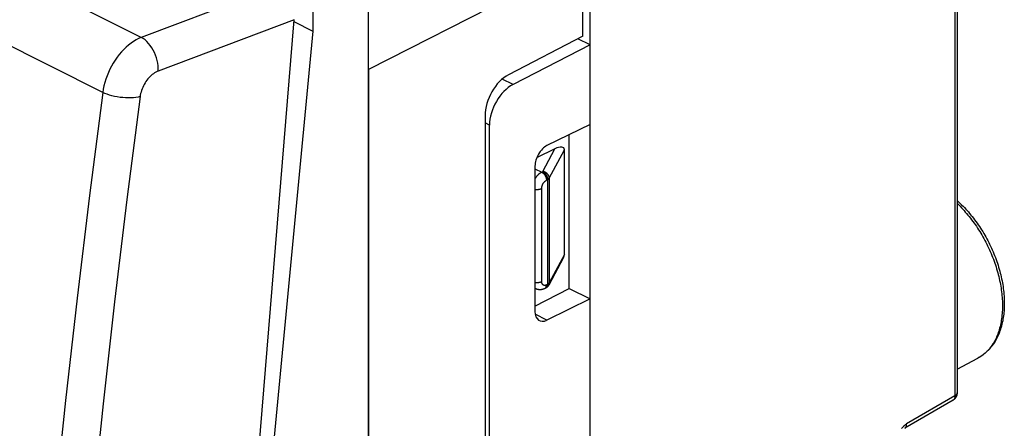
# Model space of a CAD drawing. Units: millimetres. Extents: x 111.3 to 155.5, y 96.2 to 152.8.
# Drawn here: x 126.2 to 155.5, y 123.4 to 135.5 of the extents above; entities that cross this region are included whole.
import ezdxf

# ---------------------------------------------------------------- set-up
doc = ezdxf.new("R2010")
doc.units = ezdxf.units.MM
doc.header["$LTSCALE"] = 16.335
doc.layers.get('0').update_dxf_attribs({"linetype": 'CONTINUOUS'})
for name, color, linetype in [('ASSI', 7, 'CONTINUOUS'), ('COLORE_SERIE', 7, 'CONTINUOUS'), ('RACCORDO', 7, 'CONTINUOUS')]:
    doc.layers.add(name, color=color, linetype=linetype)

msp = doc.modelspace()

# ---------------------------------------------------------------- linework, layer by layer
at = {"color": 250, "linetype": 'CONTINUOUS'}
for p, q in [((154.045, 139.817), (154.045, 124.347)), ((142.958, 137.315), (136.566, 134.063)), ((140.874, 133.616), (140.548, 133.779)), ((140.173, 132.406), (140.04, 132.473)), ((141.761, 131.024), (142.123, 131.7)), ((141.954, 130.825), (142.406, 131.668)), ((141.528, 131.108), (141.728, 131.008)), ((141.728, 131.008), (141.761, 131.024)), ((141.869, 130.764), (141.902, 130.78)), ((141.902, 130.78), (141.902, 127.663)), ((141.954, 130.825), (141.954, 127.707)), ((141.728, 127.749), (141.728, 130.52)), ((142.406, 128.551), (141.954, 127.707)), ((141.902, 127.663), (141.869, 127.646)), ((141.852, 127.555), (141.85, 127.554)), ((141.885, 126.599), (141.535, 126.774)), ((154.782, 125.495), (154.749, 125.476)), ((154.045, 124.347), (152.604, 123.507))]:
    msp.add_line(p, q, dxfattribs=at)
at = {"color": 7, "linetype": 'CONTINUOUS'}
for p, q in [((154.115, 139.904), (154.115, 124.434)), ((143.169, 106.615), (143.169, 137.453)), ((142.958, 135.059), (142.958, 137.315)), ((134.344, 135.489), (134.904, 135.209)), ((142.958, 135.059), (140.735, 133.908)), ((143.169, 134.793), (140.874, 133.616)), ((142.801, 134.978), (142.801, 134.976)), ((143.169, 134.793), (142.801, 134.976)), ((140.04, 132.682), (140.04, 108.433)), ((140.173, 108.718), (140.173, 132.406)), ((143.169, 132.426), (141.885, 131.795)), ((142.545, 127.542), (142.545, 132.119)), ((142.123, 131.7), (141.576, 131.427)), ((142.406, 128.551), (142.406, 131.668)), ((141.528, 131.187), (141.528, 126.857)), ((142.381, 128.467), (141.937, 127.639)), ((141.549, 127.532), (141.528, 127.543)), ((141.528, 127.016), (142.545, 127.542)), ((141.85, 127.554), (141.817, 127.538)), ((142.545, 127.542), (143.169, 127.23)), ((143.169, 127.23), (141.885, 126.599)), ((154.115, 125.141), (154.723, 125.462)), ((153.991, 124.218), (152.55, 123.378))]:
    msp.add_line(p, q, dxfattribs=at)
at = {"color": 250, "linetype": 'CONTINUOUS'}
for points in [[(141.528, 130.807), (141.534, 130.817), (141.541, 130.829), (141.548, 130.839), (141.556, 130.85), (141.563, 130.861), (141.571, 130.871), (141.578, 130.881), (141.586, 130.891), (141.594, 130.9), (141.603, 130.909), (141.611, 130.918), (141.62, 130.927), (141.628, 130.936), (141.637, 130.944), (141.646, 130.952), (141.655, 130.959), (141.664, 130.967), (141.673, 130.973), (141.682, 130.98), (141.691, 130.986), (141.7, 130.992), (141.709, 130.998), (141.719, 131.003), (141.728, 131.008)], [(141.728, 131.008), (141.734, 131.005), (141.739, 131.001), (141.745, 130.998), (141.751, 130.994), (141.756, 130.99), (141.762, 130.986), (141.767, 130.981), (141.773, 130.976), (141.778, 130.971), (141.783, 130.966), (141.788, 130.961), (141.794, 130.955), (141.799, 130.949), (141.803, 130.943), (141.808, 130.937), (141.813, 130.931), (141.817, 130.924), (141.822, 130.917), (141.826, 130.91), (141.83, 130.904), (141.834, 130.896), (141.837, 130.889), (141.841, 130.882), (141.844, 130.875), (141.847, 130.867), (141.85, 130.86), (141.853, 130.852), (141.856, 130.845), (141.858, 130.837), (141.86, 130.83), (141.862, 130.822), (141.864, 130.815), (141.865, 130.807), (141.866, 130.8), (141.867, 130.793), (141.868, 130.785), (141.869, 130.778), (141.869, 130.771), (141.869, 130.764)], [(141.954, 130.825), (141.954, 130.832), (141.953, 130.839), (141.952, 130.846), (141.951, 130.853), (141.95, 130.86), (141.948, 130.867), (141.946, 130.874), (141.944, 130.881), (141.941, 130.888), (141.938, 130.895), (141.935, 130.902), (141.932, 130.909), (141.928, 130.915), (141.924, 130.922), (141.92, 130.928), (141.915, 130.934), (141.91, 130.94), (141.905, 130.946), (141.9, 130.952), (141.894, 130.958), (141.889, 130.963), (141.883, 130.969), (141.877, 130.974), (141.87, 130.979), (141.864, 130.983), (141.857, 130.988), (141.85, 130.992), (141.843, 130.996), (141.836, 131), (141.829, 131.004), (141.822, 131.007), (141.814, 131.01), (141.807, 131.013), (141.799, 131.015), (141.792, 131.018), (141.784, 131.02), (141.776, 131.021), (141.768, 131.023), (141.761, 131.024)], [(141.761, 131.024), (141.766, 131.021), (141.772, 131.018), (141.778, 131.014), (141.783, 131.011), (141.789, 131.006), (141.794, 131.002), (141.8, 130.998), (141.805, 130.993), (141.811, 130.988), (141.816, 130.983), (141.821, 130.977), (141.826, 130.971), (141.831, 130.966), (141.836, 130.96), (141.841, 130.953), (141.846, 130.947), (141.85, 130.94), (141.854, 130.934), (141.859, 130.927), (141.863, 130.92), (141.866, 130.913), (141.87, 130.906), (141.874, 130.898), (141.877, 130.891), (141.88, 130.884), (141.883, 130.876), (141.886, 130.869), (141.888, 130.861), (141.891, 130.854), (141.893, 130.846), (141.895, 130.839), (141.896, 130.831), (141.898, 130.824), (141.899, 130.816), (141.9, 130.809), (141.901, 130.802), (141.902, 130.794), (141.902, 130.787), (141.902, 130.78)], [(141.728, 130.52), (141.728, 130.527), (141.728, 130.534), (141.729, 130.541), (141.73, 130.549), (141.731, 130.556), (141.732, 130.563), (141.733, 130.571), (141.735, 130.578), (141.737, 130.586), (141.739, 130.593), (141.741, 130.601), (141.744, 130.608), (141.747, 130.616), (141.75, 130.623), (141.753, 130.631), (141.756, 130.638), (141.76, 130.645), (141.763, 130.653), (141.767, 130.66), (141.771, 130.667), (141.775, 130.673), (141.78, 130.68), (141.784, 130.687), (141.789, 130.693), (141.794, 130.699), (141.799, 130.705), (141.804, 130.711), (141.809, 130.717), (141.814, 130.722), (141.819, 130.727), (141.824, 130.733), (141.83, 130.737), (141.835, 130.742), (141.841, 130.746), (141.847, 130.75), (141.852, 130.754), (141.858, 130.758), (141.864, 130.761), (141.869, 130.764)], [(141.902, 130.78), (141.907, 130.783), (141.912, 130.785), (141.916, 130.788), (141.92, 130.791), (141.924, 130.794), (141.928, 130.796), (141.932, 130.799), (141.936, 130.802), (141.939, 130.806), (141.942, 130.809), (141.945, 130.812), (141.947, 130.815), (141.95, 130.818), (141.952, 130.822), (141.954, 130.825)], [(141.528, 130.495), (141.535, 130.494), (141.542, 130.493), (141.55, 130.492), (141.558, 130.492), (141.566, 130.491), (141.574, 130.491), (141.582, 130.491), (141.59, 130.491), (141.598, 130.491), (141.607, 130.491), (141.615, 130.492), (141.622, 130.492), (141.63, 130.493), (141.638, 130.494), (141.646, 130.495), (141.654, 130.496), (141.661, 130.498), (141.668, 130.499), (141.676, 130.501), (141.683, 130.503), (141.69, 130.505), (141.697, 130.507), (141.703, 130.509), (141.71, 130.512), (141.716, 130.514), (141.722, 130.517), (141.728, 130.52)], [(154.115, 130.068), (154.116, 130.067), (154.156, 130.028), (154.197, 129.988), (154.237, 129.946), (154.276, 129.904), (154.316, 129.862), (154.354, 129.818), (154.393, 129.773), (154.431, 129.728), (154.468, 129.682), (154.505, 129.636), (154.542, 129.588), (154.578, 129.54), (154.613, 129.491), (154.648, 129.442), (154.682, 129.392), (154.716, 129.341), (154.749, 129.29), (154.782, 129.239), (154.814, 129.186), (154.845, 129.134), (154.876, 129.08), (154.906, 129.027), (154.935, 128.973), (154.964, 128.918), (154.992, 128.863), (155.019, 128.808), (155.046, 128.752), (155.072, 128.696), (155.097, 128.64), (155.121, 128.584), (155.145, 128.527), (155.167, 128.47), (155.189, 128.413), (155.211, 128.356), (155.231, 128.299), (155.25, 128.241), (155.269, 128.183), (155.287, 128.126), (155.304, 128.068), (155.32, 128.011), (155.336, 127.953), (155.35, 127.895), (155.364, 127.838), (155.376, 127.781), (155.388, 127.723), (155.399, 127.666), (155.409, 127.609), (155.418, 127.552), (155.426, 127.496), (155.434, 127.44), (155.44, 127.384), (155.446, 127.328), (155.45, 127.273), (155.454, 127.218), (155.457, 127.163), (155.459, 127.109), (155.459, 127.055), (155.459, 127.001), (155.459, 126.949), (155.457, 126.896), (155.454, 126.844), (155.45, 126.793), (155.446, 126.742), (155.44, 126.692), (155.434, 126.642), (155.426, 126.594), (155.418, 126.545), (155.409, 126.498), (155.399, 126.451), (155.388, 126.405), (155.376, 126.359), (155.364, 126.314), (155.35, 126.27), (155.336, 126.227), (155.32, 126.185), (155.304, 126.144), (155.287, 126.103), (155.269, 126.063), (155.25, 126.024), (155.231, 125.986), (155.211, 125.949), (155.189, 125.913), (155.167, 125.878), (155.145, 125.844), (155.121, 125.811), (155.097, 125.779), (155.072, 125.748), (155.046, 125.718), (155.019, 125.689), (154.992, 125.661), (154.964, 125.634), (154.935, 125.608), (154.906, 125.583), (154.876, 125.559), (154.845, 125.537), (154.814, 125.516), (154.782, 125.495)], [(141.528, 127.724), (141.535, 127.723), (141.542, 127.722), (141.55, 127.721), (141.558, 127.72), (141.566, 127.72), (141.574, 127.72), (141.582, 127.719), (141.59, 127.719), (141.598, 127.72), (141.607, 127.72), (141.615, 127.72), (141.622, 127.721), (141.63, 127.722), (141.638, 127.723), (141.646, 127.724), (141.654, 127.725), (141.661, 127.727), (141.668, 127.728), (141.676, 127.73), (141.683, 127.732), (141.69, 127.734), (141.697, 127.736), (141.703, 127.738), (141.71, 127.741), (141.716, 127.743), (141.722, 127.746), (141.728, 127.749)], [(141.869, 127.646), (141.864, 127.643), (141.858, 127.641), (141.852, 127.639), (141.847, 127.637), (141.841, 127.635), (141.835, 127.634), (141.83, 127.633), (141.824, 127.633), (141.819, 127.632), (141.814, 127.632), (141.809, 127.633), (141.804, 127.633), (141.799, 127.634), (141.794, 127.635), (141.789, 127.637), (141.784, 127.638), (141.78, 127.64), (141.775, 127.643), (141.771, 127.645), (141.767, 127.648), (141.763, 127.652), (141.76, 127.655), (141.756, 127.659), (141.753, 127.663), (141.75, 127.667), (141.747, 127.671), (141.744, 127.676), (141.741, 127.681), (141.739, 127.686), (141.737, 127.692), (141.735, 127.697), (141.733, 127.703), (141.732, 127.709), (141.731, 127.715), (141.73, 127.722), (141.729, 127.728), (141.728, 127.735), (141.728, 127.742), (141.728, 127.749)], [(141.902, 127.663), (141.902, 127.656), (141.902, 127.649), (141.901, 127.642), (141.9, 127.636), (141.899, 127.629), (141.898, 127.623), (141.896, 127.617), (141.895, 127.611), (141.893, 127.606), (141.891, 127.6), (141.888, 127.595), (141.886, 127.59), (141.883, 127.585), (141.88, 127.581), (141.877, 127.577), (141.874, 127.573), (141.87, 127.569), (141.866, 127.565), (141.863, 127.562), (141.859, 127.559), (141.854, 127.557)], [(141.954, 127.707), (141.952, 127.704), (141.95, 127.701), (141.947, 127.697), (141.945, 127.694), (141.942, 127.691), (141.939, 127.688), (141.936, 127.685), (141.932, 127.682), (141.928, 127.679), (141.925, 127.676), (141.92, 127.673), (141.916, 127.67), (141.912, 127.668), (141.907, 127.665), (141.902, 127.663)], [(141.937, 127.639), (141.938, 127.642), (141.941, 127.648), (141.944, 127.654), (141.946, 127.66), (141.948, 127.667), (141.95, 127.673), (141.951, 127.68), (141.952, 127.687), (141.953, 127.694), (141.954, 127.7), (141.954, 127.707)], [(141.549, 127.532), (141.541, 127.536), (141.534, 127.541), (141.528, 127.545)], [(141.817, 127.538), (141.822, 127.54), (141.826, 127.543), (141.83, 127.546), (141.834, 127.549), (141.837, 127.553), (141.841, 127.556)], [(141.841, 127.556), (141.844, 127.56), (141.847, 127.564), (141.85, 127.569), (141.853, 127.574), (141.856, 127.579), (141.858, 127.584), (141.86, 127.589), (141.862, 127.595), (141.864, 127.601), (141.865, 127.607), (141.866, 127.613), (141.867, 127.619), (141.868, 127.626), (141.869, 127.632), (141.869, 127.639), (141.869, 127.646)], [(154.115, 124.434), (154.115, 124.43), (154.114, 124.425), (154.114, 124.421), (154.113, 124.416), (154.111, 124.412), (154.109, 124.407), (154.107, 124.403), (154.105, 124.398), (154.102, 124.394), (154.099, 124.389), (154.095, 124.385), (154.092, 124.381), (154.088, 124.377), (154.083, 124.373), (154.079, 124.369), (154.074, 124.365), (154.068, 124.361), (154.063, 124.357), (154.057, 124.354), (154.051, 124.35), (154.045, 124.347)], [(154.045, 124.347), (154.045, 124.339), (154.045, 124.331), (154.045, 124.324), (154.044, 124.316), (154.043, 124.309), (154.042, 124.302), (154.041, 124.295), (154.039, 124.288), (154.038, 124.282), (154.036, 124.275), (154.033, 124.269), (154.031, 124.264), (154.028, 124.258), (154.025, 124.253), (154.022, 124.248), (154.019, 124.243), (154.015, 124.238), (154.011, 124.234), (154.007, 124.23), (154.003, 124.226), (153.999, 124.223), (153.994, 124.219)], [(152.455, 123.371), (152.463, 123.381), (152.472, 123.392), (152.481, 123.402), (152.49, 123.412), (152.499, 123.422), (152.508, 123.431), (152.517, 123.44), (152.527, 123.449), (152.536, 123.458), (152.546, 123.466), (152.555, 123.473), (152.565, 123.481), (152.575, 123.488), (152.585, 123.495), (152.594, 123.501), (152.604, 123.507)], [(152.55, 123.378), (152.553, 123.379), (152.558, 123.383), (152.562, 123.386), (152.567, 123.39), (152.571, 123.394), (152.574, 123.398), (152.578, 123.403), (152.581, 123.407), (152.585, 123.413), (152.588, 123.418), (152.59, 123.424), (152.593, 123.429), (152.595, 123.435), (152.597, 123.442), (152.599, 123.448), (152.6, 123.455), (152.602, 123.462), (152.603, 123.469), (152.603, 123.476), (152.604, 123.484), (152.604, 123.491), (152.604, 123.499), (152.604, 123.507)]]:
    msp.add_lwpolyline(points, dxfattribs=at)
at = {"color": 7, "linetype": 'CONTINUOUS'}
for points in [[(154.115, 130.154), (154.119, 130.15), (154.161, 130.111), (154.203, 130.072), (154.244, 130.032), (154.285, 129.991), (154.326, 129.949), (154.366, 129.907), (154.405, 129.863), (154.444, 129.819), (154.483, 129.774), (154.521, 129.728), (154.559, 129.682), (154.596, 129.635), (154.632, 129.587), (154.668, 129.538), (154.704, 129.489), (154.738, 129.44), (154.772, 129.389), (154.806, 129.338), (154.839, 129.287), (154.871, 129.235), (154.903, 129.182), (154.934, 129.129), (154.964, 129.076), (154.994, 129.022), (155.023, 128.967), (155.051, 128.913), (155.078, 128.858), (155.105, 128.802), (155.131, 128.746), (155.156, 128.69), (155.181, 128.634), (155.204, 128.577), (155.227, 128.52), (155.249, 128.463), (155.27, 128.406), (155.291, 128.349), (155.31, 128.291), (155.329, 128.234), (155.347, 128.176), (155.364, 128.118), (155.38, 128.06), (155.396, 128.002), (155.41, 127.944), (155.423, 127.887), (155.436, 127.829), (155.448, 127.771), (155.459, 127.714), (155.468, 127.656), (155.477, 127.599), (155.485, 127.542), (155.493, 127.485), (155.499, 127.428), (155.504, 127.372), (155.508, 127.316), (155.512, 127.26), (155.514, 127.205), (155.515, 127.149), (155.516, 127.095), (155.515, 127.04), (155.514, 126.986), (155.511, 126.933), (155.508, 126.88), (155.503, 126.828), (155.498, 126.776), (155.492, 126.724), (155.484, 126.674), (155.476, 126.624), (155.467, 126.574), (155.456, 126.525), (155.445, 126.477), (155.433, 126.43), (155.42, 126.383), (155.406, 126.337), (155.391, 126.292), (155.375, 126.248), (155.359, 126.205), (155.341, 126.162), (155.322, 126.121), (155.303, 126.08), (155.283, 126.04), (155.262, 126.001), (155.24, 125.964), (155.217, 125.927), (155.194, 125.891), (155.169, 125.856), (155.144, 125.822), (155.119, 125.79), (155.092, 125.758), (155.065, 125.728), (155.037, 125.698), (155.009, 125.67), (154.979, 125.642), (154.949, 125.616), (154.919, 125.59), (154.888, 125.566), (154.856, 125.543), (154.824, 125.521), (154.791, 125.5), (154.757, 125.481), (154.723, 125.462)], [(141.817, 127.538), (141.807, 127.533), (141.796, 127.528), (141.786, 127.524), (141.775, 127.52), (141.765, 127.517), (141.754, 127.514), (141.744, 127.511), (141.733, 127.509), (141.723, 127.507), (141.713, 127.505), (141.702, 127.504), (141.692, 127.503), (141.682, 127.503), (141.672, 127.503), (141.662, 127.503), (141.652, 127.504), (141.642, 127.505), (141.632, 127.506), (141.623, 127.508), (141.613, 127.51), (141.604, 127.512), (141.594, 127.514), (141.585, 127.517), (141.576, 127.521), (141.567, 127.524), (141.558, 127.528), (141.549, 127.532)], [(141.937, 127.639), (141.933, 127.632), (141.929, 127.626), (141.925, 127.619), (141.921, 127.613), (141.916, 127.607), (141.911, 127.602), (141.906, 127.596), (141.901, 127.591), (141.896, 127.586), (141.89, 127.581), (141.884, 127.576), (141.878, 127.571), (141.872, 127.567), (141.865, 127.563), (141.859, 127.559), (141.852, 127.555), (141.85, 127.554)], [(153.991, 124.218), (154, 124.223), (154.008, 124.228), (154.015, 124.234), (154.023, 124.24), (154.03, 124.246), (154.037, 124.253), (154.044, 124.259), (154.051, 124.266), (154.057, 124.274), (154.063, 124.281), (154.069, 124.289), (154.074, 124.297), (154.08, 124.305), (154.084, 124.314), (154.089, 124.323), (154.093, 124.331), (154.097, 124.34), (154.1, 124.35), (154.104, 124.359), (154.106, 124.368), (154.109, 124.378), (154.111, 124.388), (154.112, 124.397), (154.114, 124.407), (154.114, 124.417), (154.115, 124.427), (154.115, 124.434)]]:
    msp.add_lwpolyline(points, dxfattribs=at)
for centre, major_axis, ratio, start_param, end_param in [((140.735, 133.042), (0.435, 0.901), 0.601612, 0.67649, 2.247286), ((140.886, 132.757), (0.454, 0.891), 0.617698, 0.706531, 2.259874), ((141.885, 131.362), (0.227, 0.446), 0.617698, 0.689077, 2.259874), ((142.123, 131.527), (0.27, 0.187), 0.454788, -0.305314, 1.265482), ((142.123, 128.409), (0.27, 0.187), 0.454788, -0.726041, -0.305314), ((141.885, 127.032), (0.227, 0.446), 0.617698, 2.259874, 3.83067)]:
    msp.add_ellipse(centre, major_axis=major_axis, ratio=ratio, start_param=start_param, end_param=end_param, dxfattribs=at)
at = {"layer": 'ASSI', "color": 250, "linetype": 'CONTINUOUS'}
for p, q in [((129.791, 135.017), (115.647, 142.089)), ((128.645, 133.381), (114.518, 140.445)), ((133.843, 136.547), (129.791, 135.017)), ((134.349, 135.545), (130.297, 134.016))]:
    msp.add_line(p, q, dxfattribs=at)
at = {"layer": 'ASSI', "color": 7, "linetype": 'CONTINUOUS'}
for p, q in [((134.904, 136.859), (134.904, 135.209)), ((131.267, 98.089), (134.349, 135.545)), ((134.904, 135.209), (133.172, 117.062))]:
    msp.add_line(p, q, dxfattribs=at)
at = {"layer": 'ASSI', "color": 250, "linetype": 'CONTINUOUS'}
for points in [[(129.791, 135.017), (129.715, 134.985), (129.64, 134.946), (129.564, 134.901), (129.49, 134.849), (129.416, 134.792), (129.344, 134.729), (129.273, 134.661), (129.205, 134.588), (129.139, 134.51), (129.076, 134.428), (129.016, 134.343), (128.96, 134.254), (128.907, 134.162), (128.858, 134.068), (128.814, 133.972), (128.773, 133.874), (128.738, 133.775), (128.707, 133.676), (128.681, 133.577), (128.661, 133.479), (128.645, 133.381)], [(130.297, 134.016), (130.3, 134.092), (130.295, 134.171), (130.285, 134.251), (130.269, 134.331), (130.248, 134.412), (130.22, 134.491), (130.188, 134.568), (130.15, 134.642), (130.108, 134.712), (130.062, 134.778), (130.013, 134.839), (129.96, 134.894), (129.905, 134.942), (129.849, 134.983), (129.791, 135.017)], [(130.297, 134.016), (130.262, 134.001), (130.226, 133.983), (130.191, 133.962), (130.156, 133.938), (130.121, 133.912), (130.087, 133.883), (130.054, 133.851), (130.022, 133.817), (129.991, 133.781), (129.961, 133.743), (129.933, 133.703), (129.906, 133.661), (129.881, 133.619), (129.858, 133.575), (129.837, 133.53), (129.818, 133.484), (129.802, 133.438), (129.787, 133.392), (129.775, 133.346), (129.765, 133.3), (129.758, 133.255)], [(128.645, 133.381), (128.249, 130.315), (127.88, 127.256), (127.537, 124.206), (127.221, 121.164), (126.933, 118.131), (126.671, 115.107), (126.436, 112.092), (126.228, 109.088), (126.047, 106.094), (125.893, 103.111), (125.766, 100.138), (125.666, 97.178)], [(129.758, 133.255), (129.363, 130.196), (128.995, 127.146), (128.653, 124.104), (128.338, 121.07), (128.05, 118.045), (127.789, 115.029)], [(129.758, 133.255), (129.697, 133.24), (129.63, 133.229), (129.558, 133.221), (129.483, 133.216), (129.405, 133.215), (129.324, 133.218), (129.242, 133.224), (129.16, 133.233), (129.078, 133.246), (128.998, 133.261), (128.92, 133.28), (128.845, 133.302), (128.773, 133.326), (128.706, 133.352), (128.645, 133.381)]]:
    msp.add_lwpolyline(points, dxfattribs=at)
at = {"layer": 'COLORE_SERIE', "color": 250, "linetype": 'CONTINUOUS'}
for p, q in [((154.045, 139.817), (154.045, 124.347)), ((142.958, 137.315), (136.566, 134.063)), ((140.874, 133.616), (140.548, 133.779)), ((140.173, 132.406), (140.04, 132.473)), ((141.761, 131.024), (142.123, 131.7)), ((141.954, 130.825), (142.406, 131.668)), ((141.528, 131.108), (141.728, 131.008)), ((141.728, 131.008), (141.761, 131.024)), ((141.869, 130.764), (141.902, 130.78)), ((141.902, 130.78), (141.902, 127.663)), ((141.954, 130.825), (141.954, 127.707)), ((141.728, 127.749), (141.728, 130.52)), ((142.406, 128.551), (141.954, 127.707)), ((141.902, 127.663), (141.869, 127.646)), ((141.885, 126.599), (141.535, 126.774)), ((154.045, 124.347), (152.604, 123.507)), ((153.994, 124.219), (153.991, 124.218))]:
    msp.add_line(p, q, dxfattribs=at)
at = {"layer": 'COLORE_SERIE', "color": 7, "linetype": 'CONTINUOUS'}
for p, q in [((154.115, 139.904), (154.115, 124.434)), ((143.169, 106.615), (143.169, 137.453)), ((142.958, 135.059), (142.958, 137.315)), ((142.958, 135.059), (140.735, 133.908)), ((143.169, 134.793), (140.874, 133.616)), ((142.801, 134.978), (142.801, 134.976)), ((143.169, 134.793), (142.801, 134.976)), ((136.566, 134.063), (136.566, 103.455)), ((140.04, 132.682), (140.04, 108.433)), ((140.173, 108.718), (140.173, 132.406)), ((143.169, 132.426), (141.885, 131.795)), ((142.545, 127.542), (142.545, 132.119)), ((142.123, 131.7), (141.576, 131.427)), ((142.406, 128.551), (142.406, 131.668)), ((141.528, 131.187), (141.528, 126.857)), ((142.381, 128.467), (141.937, 127.639)), ((141.549, 127.532), (141.528, 127.543)), ((141.528, 127.016), (142.545, 127.542)), ((141.85, 127.554), (141.817, 127.538)), ((141.852, 127.555), (141.85, 127.554)), ((142.545, 127.542), (143.169, 127.23)), ((143.169, 127.23), (141.885, 126.599)), ((154.115, 125.141), (154.723, 125.462)), ((153.991, 124.218), (152.55, 123.378))]:
    msp.add_line(p, q, dxfattribs=at)
at = {"layer": 'COLORE_SERIE', "color": 250, "linetype": 'CONTINUOUS'}
for points in [[(141.528, 130.807), (141.534, 130.817), (141.541, 130.829), (141.548, 130.839), (141.556, 130.85), (141.563, 130.861), (141.571, 130.871), (141.578, 130.881), (141.586, 130.891), (141.594, 130.9), (141.603, 130.909), (141.611, 130.918), (141.62, 130.927), (141.628, 130.936), (141.637, 130.944), (141.646, 130.952), (141.655, 130.959), (141.664, 130.967), (141.673, 130.973), (141.682, 130.98), (141.691, 130.986), (141.7, 130.992), (141.709, 130.998), (141.719, 131.003), (141.728, 131.008)], [(141.728, 131.008), (141.734, 131.005), (141.739, 131.001), (141.745, 130.998), (141.751, 130.994), (141.756, 130.99), (141.762, 130.986), (141.767, 130.981), (141.773, 130.976), (141.778, 130.971), (141.783, 130.966), (141.788, 130.961), (141.794, 130.955), (141.799, 130.949), (141.803, 130.943), (141.808, 130.937), (141.813, 130.931), (141.817, 130.924), (141.822, 130.917), (141.826, 130.91), (141.83, 130.904), (141.834, 130.896), (141.837, 130.889), (141.841, 130.882), (141.844, 130.875), (141.847, 130.867), (141.85, 130.86), (141.853, 130.852), (141.856, 130.845), (141.858, 130.837), (141.86, 130.83), (141.862, 130.822), (141.864, 130.815), (141.865, 130.807), (141.866, 130.8), (141.867, 130.793), (141.868, 130.785), (141.869, 130.778), (141.869, 130.771), (141.869, 130.764)], [(141.954, 130.825), (141.954, 130.832), (141.953, 130.839), (141.952, 130.846), (141.951, 130.853), (141.95, 130.86), (141.948, 130.867), (141.946, 130.874), (141.944, 130.881), (141.941, 130.888), (141.938, 130.895), (141.935, 130.902), (141.932, 130.909), (141.928, 130.915), (141.924, 130.922), (141.92, 130.928), (141.915, 130.934), (141.91, 130.94), (141.905, 130.946), (141.9, 130.952), (141.894, 130.958), (141.889, 130.963), (141.883, 130.969), (141.877, 130.974), (141.87, 130.979), (141.864, 130.983), (141.857, 130.988), (141.85, 130.992), (141.843, 130.996), (141.836, 131), (141.829, 131.004), (141.822, 131.007), (141.814, 131.01), (141.807, 131.013), (141.799, 131.015), (141.792, 131.018), (141.784, 131.02), (141.776, 131.021), (141.768, 131.023), (141.761, 131.024)], [(141.761, 131.024), (141.766, 131.021), (141.772, 131.018), (141.778, 131.014), (141.783, 131.011), (141.789, 131.006), (141.794, 131.002), (141.8, 130.998), (141.805, 130.993), (141.811, 130.988), (141.816, 130.983), (141.821, 130.977), (141.826, 130.971), (141.831, 130.966), (141.836, 130.96), (141.841, 130.953), (141.846, 130.947), (141.85, 130.94), (141.854, 130.934), (141.859, 130.927), (141.863, 130.92), (141.866, 130.913), (141.87, 130.906), (141.874, 130.898), (141.877, 130.891), (141.88, 130.884), (141.883, 130.876), (141.886, 130.869), (141.888, 130.861), (141.891, 130.854), (141.893, 130.846), (141.895, 130.839), (141.896, 130.831), (141.898, 130.824), (141.899, 130.816), (141.9, 130.809), (141.901, 130.802), (141.902, 130.794), (141.902, 130.787), (141.902, 130.78)], [(141.728, 130.52), (141.728, 130.527), (141.728, 130.534), (141.729, 130.541), (141.73, 130.549), (141.731, 130.556), (141.732, 130.563), (141.733, 130.571), (141.735, 130.578), (141.737, 130.586), (141.739, 130.593), (141.741, 130.601), (141.744, 130.608), (141.747, 130.616), (141.75, 130.623), (141.753, 130.631), (141.756, 130.638), (141.76, 130.645), (141.763, 130.653), (141.767, 130.66), (141.771, 130.667), (141.775, 130.673), (141.78, 130.68), (141.784, 130.687), (141.789, 130.693), (141.794, 130.699), (141.799, 130.705), (141.804, 130.711), (141.809, 130.717), (141.814, 130.722), (141.819, 130.727), (141.824, 130.733), (141.83, 130.737), (141.835, 130.742), (141.841, 130.746), (141.847, 130.75), (141.852, 130.754), (141.858, 130.758), (141.864, 130.761), (141.869, 130.764)], [(141.902, 130.78), (141.907, 130.783), (141.912, 130.785), (141.916, 130.788), (141.92, 130.791), (141.924, 130.794), (141.928, 130.796), (141.932, 130.799), (141.936, 130.802), (141.939, 130.806), (141.942, 130.809), (141.945, 130.812), (141.947, 130.815), (141.95, 130.818), (141.952, 130.822), (141.954, 130.825)], [(141.528, 130.495), (141.535, 130.494), (141.542, 130.493), (141.55, 130.492), (141.558, 130.492), (141.566, 130.491), (141.574, 130.491), (141.582, 130.491), (141.59, 130.491), (141.598, 130.491), (141.607, 130.491), (141.615, 130.492), (141.622, 130.492), (141.63, 130.493), (141.638, 130.494), (141.646, 130.495), (141.654, 130.496), (141.661, 130.498), (141.668, 130.499), (141.676, 130.501), (141.683, 130.503), (141.69, 130.505), (141.697, 130.507), (141.703, 130.509), (141.71, 130.512), (141.716, 130.514), (141.722, 130.517), (141.728, 130.52)], [(154.115, 130.068), (154.116, 130.067), (154.156, 130.028), (154.197, 129.988), (154.237, 129.946), (154.276, 129.904), (154.316, 129.862), (154.354, 129.818), (154.393, 129.773), (154.431, 129.728), (154.468, 129.682), (154.505, 129.636), (154.542, 129.588), (154.578, 129.54), (154.613, 129.491), (154.648, 129.442), (154.682, 129.392), (154.716, 129.341), (154.749, 129.29), (154.782, 129.239), (154.814, 129.186), (154.845, 129.134), (154.876, 129.08), (154.906, 129.027), (154.935, 128.973), (154.964, 128.918), (154.992, 128.863), (155.019, 128.808), (155.046, 128.752), (155.072, 128.696), (155.097, 128.64), (155.121, 128.584), (155.145, 128.527), (155.167, 128.47), (155.189, 128.413), (155.211, 128.356), (155.231, 128.299), (155.25, 128.241), (155.269, 128.183), (155.287, 128.126), (155.304, 128.068), (155.32, 128.011), (155.336, 127.953), (155.35, 127.895), (155.364, 127.838), (155.376, 127.781), (155.388, 127.723), (155.399, 127.666), (155.409, 127.609), (155.418, 127.552), (155.426, 127.496), (155.434, 127.44), (155.44, 127.384), (155.446, 127.328), (155.45, 127.273), (155.454, 127.218), (155.457, 127.163), (155.459, 127.109), (155.459, 127.055), (155.459, 127.001), (155.459, 126.949), (155.457, 126.896), (155.454, 126.844), (155.45, 126.793), (155.446, 126.742), (155.44, 126.692), (155.434, 126.642), (155.426, 126.594), (155.418, 126.545), (155.409, 126.498), (155.399, 126.451), (155.388, 126.405), (155.376, 126.359), (155.364, 126.314), (155.35, 126.27), (155.336, 126.227), (155.32, 126.185), (155.304, 126.144), (155.287, 126.103), (155.269, 126.063), (155.25, 126.024), (155.231, 125.986), (155.211, 125.949), (155.189, 125.913), (155.167, 125.878), (155.145, 125.844), (155.121, 125.811), (155.097, 125.779), (155.072, 125.748), (155.046, 125.718), (155.019, 125.689), (154.992, 125.661), (154.964, 125.634), (154.935, 125.608), (154.906, 125.583), (154.876, 125.559), (154.845, 125.537), (154.814, 125.516), (154.782, 125.495)], [(141.528, 127.724), (141.535, 127.723), (141.542, 127.722), (141.55, 127.721), (141.558, 127.72), (141.566, 127.72), (141.574, 127.72), (141.582, 127.719), (141.59, 127.719), (141.598, 127.72), (141.607, 127.72), (141.615, 127.72), (141.622, 127.721), (141.63, 127.722), (141.638, 127.723), (141.646, 127.724), (141.654, 127.725), (141.661, 127.727), (141.668, 127.728), (141.676, 127.73), (141.683, 127.732), (141.69, 127.734), (141.697, 127.736), (141.703, 127.738), (141.71, 127.741), (141.716, 127.743), (141.722, 127.746), (141.728, 127.749)], [(141.869, 127.646), (141.864, 127.643), (141.858, 127.641), (141.852, 127.639), (141.847, 127.637), (141.841, 127.635), (141.835, 127.634), (141.83, 127.633), (141.824, 127.633), (141.819, 127.632), (141.814, 127.632), (141.809, 127.633), (141.804, 127.633), (141.799, 127.634), (141.794, 127.635), (141.789, 127.637), (141.784, 127.638), (141.78, 127.64), (141.775, 127.643), (141.771, 127.645), (141.767, 127.648), (141.763, 127.652), (141.76, 127.655), (141.756, 127.659), (141.753, 127.663), (141.75, 127.667), (141.747, 127.671), (141.744, 127.676), (141.741, 127.681), (141.739, 127.686), (141.737, 127.692), (141.735, 127.697), (141.733, 127.703), (141.732, 127.709), (141.731, 127.715), (141.73, 127.722), (141.729, 127.728), (141.728, 127.735), (141.728, 127.742), (141.728, 127.749)], [(141.902, 127.663), (141.902, 127.656), (141.902, 127.649), (141.901, 127.642), (141.9, 127.636), (141.899, 127.629), (141.898, 127.623), (141.896, 127.617), (141.895, 127.611), (141.893, 127.606), (141.891, 127.6), (141.888, 127.595), (141.886, 127.59), (141.883, 127.585), (141.88, 127.581), (141.877, 127.577), (141.874, 127.573), (141.87, 127.569), (141.866, 127.565), (141.863, 127.562), (141.859, 127.559), (141.854, 127.557), (141.85, 127.554)], [(141.954, 127.707), (141.952, 127.704), (141.95, 127.701), (141.947, 127.697), (141.945, 127.694), (141.942, 127.691), (141.939, 127.688), (141.936, 127.685), (141.932, 127.682), (141.928, 127.679), (141.925, 127.676), (141.92, 127.673), (141.916, 127.67), (141.912, 127.668), (141.907, 127.665), (141.902, 127.663)], [(141.937, 127.639), (141.938, 127.642), (141.941, 127.648), (141.944, 127.654), (141.946, 127.66), (141.948, 127.667), (141.95, 127.673), (141.951, 127.68), (141.952, 127.687), (141.953, 127.694), (141.954, 127.7), (141.954, 127.707)], [(141.549, 127.532), (141.541, 127.536), (141.534, 127.541), (141.528, 127.545)], [(141.817, 127.538), (141.822, 127.54), (141.826, 127.543), (141.83, 127.546), (141.834, 127.549), (141.837, 127.553), (141.841, 127.556)], [(141.841, 127.556), (141.844, 127.56), (141.847, 127.564), (141.85, 127.569), (141.853, 127.574), (141.856, 127.579), (141.858, 127.584), (141.86, 127.589), (141.862, 127.595), (141.864, 127.601), (141.865, 127.607), (141.866, 127.613), (141.867, 127.619), (141.868, 127.626), (141.869, 127.632), (141.869, 127.639), (141.869, 127.646)], [(154.782, 125.495), (154.749, 125.476), (154.723, 125.462)], [(154.115, 124.434), (154.115, 124.43), (154.114, 124.425), (154.114, 124.421), (154.113, 124.416), (154.111, 124.412), (154.109, 124.407), (154.107, 124.403), (154.105, 124.398), (154.102, 124.394), (154.099, 124.389), (154.095, 124.385), (154.092, 124.381), (154.088, 124.377), (154.083, 124.373), (154.079, 124.369), (154.074, 124.365), (154.068, 124.361), (154.063, 124.357), (154.057, 124.354), (154.051, 124.35), (154.045, 124.347)], [(154.045, 124.347), (154.045, 124.339), (154.045, 124.331), (154.045, 124.324), (154.044, 124.316), (154.043, 124.309), (154.042, 124.302), (154.041, 124.295), (154.039, 124.288), (154.038, 124.282), (154.036, 124.275), (154.033, 124.269), (154.031, 124.264), (154.028, 124.258), (154.025, 124.253), (154.022, 124.248), (154.019, 124.243), (154.015, 124.238), (154.011, 124.234), (154.007, 124.23), (154.003, 124.226), (153.999, 124.223), (153.994, 124.219)], [(152.455, 123.371), (152.463, 123.381), (152.472, 123.392), (152.481, 123.402), (152.49, 123.412), (152.499, 123.422), (152.508, 123.431), (152.517, 123.44), (152.527, 123.449), (152.536, 123.458), (152.546, 123.466), (152.555, 123.473), (152.565, 123.481), (152.575, 123.488), (152.585, 123.495), (152.594, 123.501), (152.604, 123.507)], [(152.55, 123.378), (152.553, 123.379), (152.558, 123.383), (152.562, 123.386), (152.567, 123.39), (152.571, 123.394), (152.574, 123.398), (152.578, 123.403), (152.581, 123.407), (152.585, 123.413), (152.588, 123.418), (152.59, 123.424), (152.593, 123.429), (152.595, 123.435), (152.597, 123.442), (152.599, 123.448), (152.6, 123.455), (152.602, 123.462), (152.603, 123.469), (152.603, 123.476), (152.604, 123.484), (152.604, 123.491), (152.604, 123.499), (152.604, 123.507)]]:
    msp.add_lwpolyline(points, dxfattribs=at)
at = {"layer": 'COLORE_SERIE', "color": 7, "linetype": 'CONTINUOUS'}
for points in [[(154.115, 130.154), (154.119, 130.15), (154.161, 130.111), (154.203, 130.072), (154.244, 130.032), (154.285, 129.991), (154.326, 129.949), (154.366, 129.907), (154.405, 129.863), (154.444, 129.819), (154.483, 129.774), (154.521, 129.728), (154.559, 129.682), (154.596, 129.635), (154.632, 129.587), (154.668, 129.538), (154.704, 129.489), (154.738, 129.44), (154.772, 129.389), (154.806, 129.338), (154.839, 129.287), (154.871, 129.235), (154.903, 129.182), (154.934, 129.129), (154.964, 129.076), (154.994, 129.022), (155.023, 128.967), (155.051, 128.913), (155.078, 128.858), (155.105, 128.802), (155.131, 128.746), (155.156, 128.69), (155.181, 128.634), (155.204, 128.577), (155.227, 128.52), (155.249, 128.463), (155.27, 128.406), (155.291, 128.349), (155.31, 128.291), (155.329, 128.234), (155.347, 128.176), (155.364, 128.118), (155.38, 128.06), (155.396, 128.002), (155.41, 127.944), (155.423, 127.887), (155.436, 127.829), (155.448, 127.771), (155.459, 127.714), (155.468, 127.656), (155.477, 127.599), (155.485, 127.542), (155.493, 127.485), (155.499, 127.428), (155.504, 127.372), (155.508, 127.316), (155.512, 127.26), (155.514, 127.205), (155.515, 127.149), (155.516, 127.095), (155.515, 127.04), (155.514, 126.986), (155.511, 126.933), (155.508, 126.88), (155.503, 126.828), (155.498, 126.776), (155.492, 126.724), (155.484, 126.674), (155.476, 126.624), (155.467, 126.574), (155.456, 126.525), (155.445, 126.477), (155.433, 126.43), (155.42, 126.383), (155.406, 126.337), (155.391, 126.292), (155.375, 126.248), (155.359, 126.205), (155.341, 126.162), (155.322, 126.121), (155.303, 126.08), (155.283, 126.04), (155.262, 126.001), (155.24, 125.964), (155.217, 125.927), (155.194, 125.891), (155.169, 125.856), (155.144, 125.822), (155.119, 125.79), (155.092, 125.758), (155.065, 125.728), (155.037, 125.698), (155.009, 125.67), (154.979, 125.642), (154.949, 125.616), (154.919, 125.59), (154.888, 125.566), (154.856, 125.543), (154.824, 125.521), (154.791, 125.5), (154.757, 125.481), (154.749, 125.476)], [(141.817, 127.538), (141.807, 127.533), (141.796, 127.528), (141.786, 127.524), (141.775, 127.52), (141.765, 127.517), (141.754, 127.514), (141.744, 127.511), (141.733, 127.509), (141.723, 127.507), (141.713, 127.505), (141.702, 127.504), (141.692, 127.503), (141.682, 127.503), (141.672, 127.503), (141.662, 127.503), (141.652, 127.504), (141.642, 127.505), (141.632, 127.506), (141.623, 127.508), (141.613, 127.51), (141.604, 127.512), (141.594, 127.514), (141.585, 127.517), (141.576, 127.521), (141.567, 127.524), (141.558, 127.528), (141.549, 127.532)], [(141.937, 127.639), (141.933, 127.632), (141.929, 127.626), (141.925, 127.619), (141.921, 127.613), (141.916, 127.607), (141.911, 127.602), (141.906, 127.596), (141.901, 127.591), (141.896, 127.586), (141.89, 127.581), (141.884, 127.576), (141.878, 127.571), (141.872, 127.567), (141.865, 127.563), (141.859, 127.559), (141.854, 127.557)], [(153.994, 124.219), (154, 124.223), (154.008, 124.228), (154.015, 124.234), (154.023, 124.24), (154.03, 124.246), (154.037, 124.253), (154.044, 124.259), (154.051, 124.266), (154.057, 124.274), (154.063, 124.281), (154.069, 124.289), (154.074, 124.297), (154.08, 124.305), (154.084, 124.314), (154.089, 124.323), (154.093, 124.331), (154.097, 124.34), (154.1, 124.35), (154.104, 124.359), (154.106, 124.368), (154.109, 124.378), (154.111, 124.388), (154.112, 124.397), (154.114, 124.407), (154.114, 124.417), (154.115, 124.427), (154.115, 124.434)]]:
    msp.add_lwpolyline(points, dxfattribs=at)
for centre, major_axis, ratio, start_param, end_param in [((140.735, 133.042), (0.435, 0.901), 0.601612, 0.67649, 2.247286), ((140.886, 132.757), (0.454, 0.891), 0.617698, 0.706531, 2.259874), ((141.885, 131.362), (0.227, 0.446), 0.617698, 0.689077, 2.259874), ((142.123, 131.527), (0.27, 0.187), 0.454788, -0.305314, 1.265482), ((142.123, 128.409), (0.27, 0.187), 0.454788, 5.55475, 5.977871), ((141.885, 127.032), (0.227, 0.446), 0.617698, 2.259874, 3.83067)]:
    msp.add_ellipse(centre, major_axis=major_axis, ratio=ratio, start_param=start_param, end_param=end_param, dxfattribs=at)
at = {"layer": 'RACCORDO', "color": 250, "linetype": 'CONTINUOUS'}
for p, q in [((129.791, 135.017), (115.647, 142.089)), ((128.645, 133.381), (114.518, 140.445)), ((133.843, 136.547), (129.791, 135.017)), ((134.349, 135.545), (130.297, 134.016))]:
    msp.add_line(p, q, dxfattribs=at)
at = {"layer": 'RACCORDO', "color": 7, "linetype": 'CONTINUOUS'}
for p, q in [((136.566, 99.671), (136.566, 137.847)), ((131.267, 98.089), (134.349, 135.545))]:
    msp.add_line(p, q, dxfattribs=at)
at = {"layer": 'RACCORDO', "color": 250, "linetype": 'CONTINUOUS'}
for points in [[(129.791, 135.017), (129.715, 134.985), (129.64, 134.946), (129.564, 134.901), (129.49, 134.849), (129.416, 134.792), (129.344, 134.729), (129.273, 134.661), (129.205, 134.588), (129.139, 134.51), (129.076, 134.428), (129.016, 134.343), (128.96, 134.254), (128.907, 134.162), (128.858, 134.068), (128.814, 133.972), (128.773, 133.874), (128.738, 133.775), (128.707, 133.676), (128.681, 133.577), (128.661, 133.479), (128.645, 133.381)], [(130.297, 134.016), (130.3, 134.092), (130.295, 134.171), (130.285, 134.251), (130.269, 134.331), (130.248, 134.412), (130.22, 134.491), (130.188, 134.568), (130.15, 134.642), (130.108, 134.712), (130.062, 134.778), (130.013, 134.839), (129.96, 134.894), (129.905, 134.942), (129.849, 134.983), (129.791, 135.017)], [(130.297, 134.016), (130.262, 134.001), (130.226, 133.983), (130.191, 133.962), (130.156, 133.938), (130.121, 133.912), (130.087, 133.883), (130.054, 133.851), (130.022, 133.817), (129.991, 133.781), (129.961, 133.743), (129.933, 133.703), (129.906, 133.661), (129.881, 133.619), (129.858, 133.575), (129.837, 133.53), (129.818, 133.484), (129.802, 133.438), (129.787, 133.392), (129.775, 133.346), (129.765, 133.3), (129.758, 133.255)], [(128.645, 133.381), (128.249, 130.315), (127.88, 127.256), (127.537, 124.206)], [(129.758, 133.255), (129.363, 130.196), (128.995, 127.146), (128.653, 124.104), (128.338, 121.07), (128.05, 118.045), (127.789, 115.029)], [(129.758, 133.255), (129.697, 133.24), (129.63, 133.229), (129.558, 133.221), (129.483, 133.216), (129.405, 133.215), (129.324, 133.218), (129.242, 133.224), (129.16, 133.233), (129.078, 133.246), (128.998, 133.261), (128.92, 133.28), (128.845, 133.302), (128.773, 133.326), (128.706, 133.352), (128.645, 133.381)], [(127.537, 124.206), (127.221, 121.164), (126.933, 118.131)]]:
    msp.add_lwpolyline(points, dxfattribs=at)

doc.saveas('drawing.dxf')
